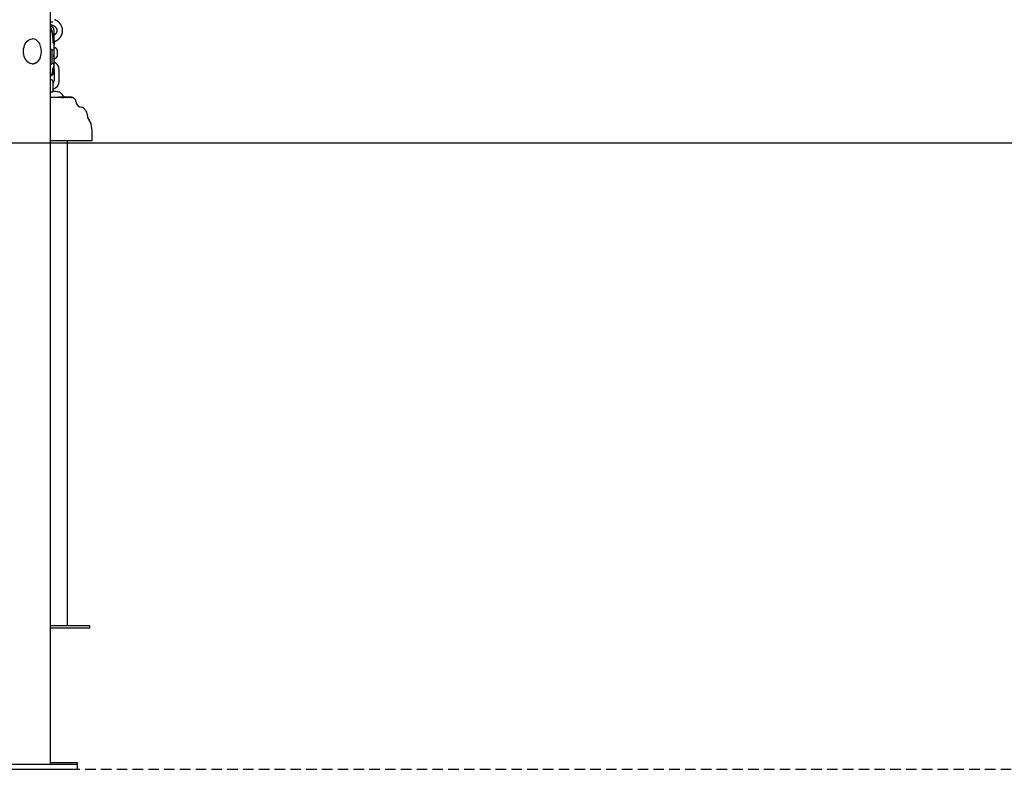
# Model space of a CAD drawing. Extents: x -3714 to 8150, y -1971 to 2344.
# Drawn here: x 5049 to 6237, y -1968 to -1064 of the extents above; entities that cross this region are included whole.
import ezdxf

# ---------------------------------------------------------------- set-up
doc = ezdxf.new("R2010")
doc.units = 0
doc.linetypes.add('DASHED', pattern=[19.05, 12.7, -6.35])

msp = doc.modelspace()

# ---------------------------------------------------------------- linework, layer by layer
at = {"color": 7, "linetype": 'Continuous'}
for p, q in [((5086.6, -1961.8), (5086.6, -871.9)), ((5088.2, -1066.6), (5086.6, -1066.6)), ((5089.1, -1066.6), (5088.2, -1066.6)), ((5086.6, -1072.8), (5086.7, -1073)), ((5090.6, -1075.6), (5090.6, -1090.9)), ((5064.8, -1086.8), (5064.4, -1086.8)), ((5089.7, -1091.5), (5090.2, -1091.9)), ((5090.6, -1090), (5090.7, -1090)), ((5090.7, -1090.7), (5090.6, -1090.7)), ((5090.6, -1090.9), (5090.6, -1091)), ((5090.6, -1091), (5090.6, -1092.2)), ((5090.6, -1092.4), (5090.6, -1094.2)), ((5090.6, -1092.4), (5090.6, -1092.4)), ((5090.6, -1092.6), (5090.7, -1092.6)), ((5090.7, -1089.8), (5090.7, -1090)), ((5090.7, -1090), (5090.7, -1090.1)), ((5090.7, -1090.1), (5090.7, -1090.7)), ((5090.7, -1090.7), (5090.7, -1091.2)), ((5090.7, -1091.2), (5090.7, -1092.6)), ((5090.7, -1092.6), (5090.7, -1093.7)), ((5086.6, -1099.4), (5086.6, -1099.4)), ((5087.1, -1099.4), (5086.6, -1099.4)), ((5088.6, -1116), (5088.6, -1100.7)), ((5090.7, -1100.2), (5090.5, -1100.2)), ((5090.7, -1100.8), (5090.5, -1100.8)), ((5090.7, -1093.7), (5090.6, -1093.7)), ((5090.6, -1094.2), (5090.6, -1095.2)), ((5090.6, -1095.2), (5090.6, -1095.5)), ((5090.6, -1095.5), (5090.6, -1095.7)), ((5090.7, -1095.5), (5090.6, -1095.5)), ((5090.6, -1095.7), (5090.6, -1098.2)), ((5090.7, -1096), (5090.6, -1096)), ((5090.7, -1096.2), (5090.6, -1096.2)), ((5090.7, -1096.7), (5090.6, -1096.7)), ((5090.7, -1097.3), (5090.6, -1097.3)), ((5090.7, -1097.8), (5090.6, -1097.8)), ((5090.6, -1098.2), (5090.6, -1098.5)), ((5090.6, -1098.5), (5090.6, -1098.8)), ((5090.7, -1098.5), (5090.6, -1098.5)), ((5090.6, -1098.8), (5090.6, -1100)), ((5090.7, -1098.9), (5090.6, -1098.9)), ((5090.7, -1099.8), (5090.6, -1099.8)), ((5090.7, -1100), (5090.6, -1100)), ((5090.6, -1100.8), (5090.6, -1101.5)), ((5090.6, -1101.5), (5090.6, -1102)), ((5090.6, -1102), (5090.6, -1102.4)), ((5090.7, -1102), (5090.6, -1102)), ((5090.6, -1102.4), (5090.6, -1103.9)), ((5090.6, -1102.6), (5090.7, -1102.6)), ((5090.6, -1103.9), (5090.6, -1104.3)), ((5090.6, -1104.3), (5090.6, -1104.6)), ((5090.7, -1104.3), (5090.6, -1104.3)), ((5090.6, -1104.6), (5090.6, -1105.7)), ((5090.7, -1104.7), (5090.6, -1104.7)), ((5090.7, -1105), (5090.6, -1105)), ((5090.7, -1105), (5090.6, -1105)), ((5090.7, -1094.3), (5090.7, -1093.7)), ((5090.7, -1096.2), (5090.7, -1096)), ((5090.7, -1096.1), (5090.7, -1096.1)), ((5090.7, -1096.7), (5090.7, -1096.2)), ((5090.7, -1097.3), (5090.7, -1096.7)), ((5090.7, -1097.2), (5090.7, -1097.2)), ((5090.7, -1097.8), (5090.7, -1097.3)), ((5090.7, -1099.8), (5090.7, -1098.8)), ((5090.7, -1100), (5090.7, -1099.8)), ((5090.7, -1100.2), (5090.7, -1100)), ((5090.7, -1100.8), (5090.7, -1100.2)), ((5091, -1096.9), (5090.8, -1096.9)), ((5094.9, -1107.4), (5094.9, -1100.4)), ((5064.4, -1116.8), (5064.8, -1116.8)), ((5090.7, -1106.8), (5090.5, -1106.8)), ((5090.7, -1108.5), (5090.5, -1108.5)), ((5090.7, -1105.3), (5090.6, -1105.3)), ((5090.6, -1106.3), (5090.6, -1106.1)), ((5090.6, -1108.5), (5090.6, -1109.8)), ((5090.7, -1108.5), (5090.6, -1108.5)), ((5090.7, -1108.9), (5090.6, -1108.9)), ((5090.7, -1109.8), (5090.6, -1109.8)), ((5090.6, -1110.4), (5090.6, -1110.7)), ((5090.7, -1110.4), (5090.6, -1110.4)), ((5090.7, -1111.1), (5090.6, -1111.1)), ((5090.6, -1111.4), (5090.6, -1112.9)), ((5090.7, -1111.6), (5090.6, -1111.6)), ((5090.7, -1111.7), (5090.6, -1111.7)), ((5090.6, -1112.9), (5090.6, -1113.4)), ((5090.7, -1113.4), (5090.6, -1113.4)), ((5090.7, -1113.5), (5090.6, -1113.5)), ((5090.6, -1113.7), (5090.6, -1114.7)), ((5090.6, -1114.7), (5090.6, -1114.7)), ((5090.7, -1114.7), (5090.6, -1114.7)), ((5090.7, -1108.5), (5090.7, -1107.4)), ((5090.7, -1108.5), (5090.7, -1108.5)), ((5090.7, -1109.8), (5090.7, -1108.9)), ((5090.7, -1109.8), (5090.7, -1109.8)), ((5090.7, -1110.4), (5090.7, -1109.8)), ((5090.7, -1111.2), (5090.7, -1111.6)), ((5090.7, -1114.1), (5090.7, -1113.5)), ((5090.7, -1117.6), (5090.7, -1116.3)), ((5090.8, -1110.9), (5091, -1110.9)), ((5086.6, -1117.4), (5087.1, -1117.4)), ((5089.2, -1122.8), (5089.8, -1122.2)), ((5090.7, -1117.6), (5090.5, -1117.6)), ((5090.6, -1117.6), (5090.6, -1120.1)), ((5090.6, -1120.4), (5090.6, -1121.3)), ((5090.6, -1121.3), (5090.6, -1126.8)), ((5090.8, -1124), (5090.8, -1137.5)), ((5096.8, -1137.5), (5096.8, -1124)), ((5089.6, -1146), (5089.6, -1138.8)), ((5089.6, -1150.4), (5089.6, -1146)), ((5089.6, -1150.8), (5089.6, -1150.9)), ((5096.6, -1150.9), (5096.1, -1150.8)), ((5099.8, -1157.3), (5086.6, -1157.3)), ((5096, -1156.9), (5096, -1157.2)), ((5096.1, -1156.8), (5097.8, -1156.8)), ((5097.8, -1156.8), (5098, -1156.8)), ((5097.9, -1156.9), (5097.9, -1157.3)), ((5098, -1156.8), (5098.6, -1156.8)), ((5098.5, -1156.9), (5098.5, -1157.3)), ((5098.6, -1156.8), (5100.3, -1156.8)), ((5100.3, -1156.8), (5102.6, -1156.8)), ((5100.4, -1157.3), (5102.7, -1157.3)), ((5102.6, -1156.8), (5103, -1156.8)), ((5103, -1156.8), (5105, -1156.8)), ((5103.1, -1157.3), (5103.1, -1156.9)), ((5106, -1157.3), (5103.1, -1157.3)), ((5105, -1156.8), (5106.8, -1156.8)), ((5106.8, -1156.8), (5108.6, -1156.8)), ((5106.9, -1157.3), (5106.9, -1156.9)), ((5109.2, -1157.3), (5106.9, -1157.3)), ((5108.6, -1156.8), (5109.7, -1156.8)), ((5108.6, -1156.9), (5108.6, -1157.3)), ((5109.7, -1156.8), (5111.6, -1156.8)), ((5109.8, -1157.3), (5109.8, -1156.9)), ((5111.2, -1157.3), (5109.8, -1157.3)), ((5111.6, -1156.8), (5111.7, -1156.8)), ((5111.7, -1156.8), (5111.7, -1156.8)), ((5111.7, -1157.3), (5111.8, -1157.3)), ((5111.8, -1157.3), (5111.8, -1156.9)), ((5136.6, -1209.8), (5136.6, -1199.8)), ((5136.6, -1209.8), (5086.6, -1209.8)), ((5106.6, -1209.8), (5106.6, -1794.8)), ((5134.1, -1794.8), (5086.6, -1794.8)), ((5134.1, -1797.8), (5086.6, -1797.8)), ((5134.1, -1797.8), (5134.1, -1794.8)), ((5086.6, -1959.8), (5118.5, -1959.8)), ((5118.5, -1959.8), (5118.5, -1961.8)), ((5012.5, -1961.8), (5118.5, -1961.8)), ((5012.5, -1967.8), (5118.5, -1967.8)), ((5118.5, -1961.8), (5118.5, -1967.8))]:
    msp.add_line(p, q, dxfattribs=at)
msp.add_line((-3714.2, -1212.1), (6889.6, -1212.1))
at = {"linetype": 'DASHED'}
msp.add_line((5014, -1968.1), (6889.6, -1968.1), dxfattribs=at)
at = {"color": 7, "linetype": 'Continuous'}
for points in [[(5090.7, -1089.8), (5090.8, -1089.8), (5090.9, -1089.7), (5091, -1089.7), (5091.1, -1089.7), (5091.2, -1089.7), (5091.3, -1089.6), (5091.4, -1089.6), (5091.5, -1089.6), (5091.7, -1089.5), (5091.8, -1089.5), (5092, -1089.4), (5092.2, -1089.3), (5092.3, -1089.3), (5092.5, -1089.2), (5092.7, -1089.1), (5092.9, -1089), (5093.1, -1088.9), (5093.3, -1088.8), (5093.5, -1088.7), (5093.8, -1088.6), (5094, -1088.5), (5094.2, -1088.3), (5094.4, -1088.2), (5094.7, -1088.1), (5094.9, -1087.9), (5095.1, -1087.8), (5095.3, -1087.6), (5095.5, -1087.5), (5095.7, -1087.3), (5096, -1087.2), (5096.2, -1087), (5096.4, -1086.8), (5096.6, -1086.6), (5096.8, -1086.5), (5096.9, -1086.3), (5097.1, -1086.1), (5097.3, -1085.9), (5097.5, -1085.7), (5097.7, -1085.5), (5097.8, -1085.3), (5098, -1085.2), (5098.2, -1085), (5098.3, -1084.7), (5098.5, -1084.5), (5098.6, -1084.3), (5098.8, -1084.1), (5098.9, -1083.9), (5099.1, -1083.7), (5099.2, -1083.5), (5099.3, -1083.2), (5099.5, -1083), (5099.6, -1082.8), (5099.7, -1082.6), (5099.8, -1082.3), (5099.9, -1082.1), (5100, -1081.9), (5100.1, -1081.6), (5100.2, -1081.4), (5100.3, -1081.2), (5100.4, -1080.9), (5100.5, -1080.7), (5100.5, -1080.4), (5100.6, -1080.2), (5100.7, -1079.9), (5100.7, -1079.7), (5100.8, -1079.4), (5100.8, -1079.2), (5100.9, -1078.9), (5100.9, -1078.7), (5101, -1078.4), (5101, -1078.2), (5101, -1077.9), (5101, -1077.7), (5101, -1077.4), (5101.1, -1077.2), (5101.1, -1076.9), (5101.1, -1076.7), (5101.1, -1076.4), (5101.1, -1076.2), (5101, -1075.9), (5101, -1075.7), (5101, -1075.4), (5101, -1075.2), (5100.9, -1074.9), (5100.9, -1074.6), (5100.9, -1074.4), (5100.8, -1074.1), (5100.8, -1073.9), (5100.7, -1073.7), (5100.6, -1073.4), (5100.6, -1073.2), (5100.5, -1072.9), (5100.4, -1072.7), (5100.3, -1072.4), (5100.3, -1072.2), (5100.2, -1071.9), (5100.1, -1071.7), (5100, -1071.5), (5099.9, -1071.2), (5099.8, -1071), (5099.6, -1070.8), (5099.5, -1070.6), (5099.4, -1070.3), (5099.3, -1070.1), (5099.1, -1069.9), (5099, -1069.7), (5098.9, -1069.4), (5098.7, -1069.2), (5098.6, -1069), (5098.4, -1068.8), (5098.3, -1068.6), (5098.1, -1068.4), (5097.9, -1068.2), (5097.8, -1068), (5097.6, -1067.8), (5097.4, -1067.6), (5097.3, -1067.4), (5097.1, -1067.2), (5096.9, -1067), (5096.7, -1066.9), (5096.5, -1066.7), (5096.3, -1066.5), (5096.1, -1066.3), (5095.9, -1066.2), (5095.7, -1066), (5095.5, -1065.8), (5095.3, -1065.7), (5095.1, -1065.5), (5094.8, -1065.4), (5094.6, -1065.2), (5094.4, -1065.1), (5094.2, -1065), (5094, -1064.8), (5093.8, -1064.7), (5093.5, -1064.6), (5093.3, -1064.5), (5093.1, -1064.4), (5093, -1064.3), (5092.8, -1064.2), (5092.6, -1064.1), (5092.4, -1064), (5092.3, -1064), (5092.1, -1063.9), (5092, -1063.8), (5091.9, -1063.8), (5091.7, -1063.8), (5091.6, -1063.7), (5091.5, -1063.7), (5091.4, -1063.6), (5091.3, -1063.6), (5091.2, -1063.6), (5091.1, -1063.6)], [(5086.6, -1069.8), (5086.7, -1069.8), (5086.9, -1069.8), (5087, -1069.9), (5087.2, -1069.9), (5087.4, -1069.9), (5087.5, -1069.9), (5087.7, -1069.9), (5087.9, -1069.9), (5088, -1070), (5088.2, -1070), (5088.4, -1070), (5088.5, -1070.1), (5088.7, -1070.1), (5088.9, -1070.2), (5089, -1070.2), (5089.2, -1070.3), (5089.4, -1070.4), (5089.6, -1070.4), (5089.7, -1070.5), (5089.9, -1070.6), (5090.1, -1070.7), (5090.2, -1070.8), (5090.4, -1070.8), (5090.5, -1070.9), (5090.7, -1071), (5090.9, -1071.1), (5091, -1071.2), (5091.2, -1071.3), (5091.3, -1071.5), (5091.5, -1071.6), (5091.6, -1071.7), (5091.7, -1071.8), (5091.9, -1071.9), (5092, -1072), (5092.1, -1072.2), (5092.2, -1072.3), (5092.4, -1072.4), (5092.5, -1072.6), (5092.6, -1072.7), (5092.7, -1072.8), (5092.8, -1073), (5092.9, -1073.1), (5093, -1073.3), (5093.1, -1073.4), (5093.2, -1073.6), (5093.3, -1073.7), (5093.4, -1073.9), (5093.4, -1074), (5093.5, -1074.2), (5093.6, -1074.3), (5093.6, -1074.5), (5093.7, -1074.7), (5093.8, -1074.8), (5093.8, -1075), (5093.9, -1075.2), (5093.9, -1075.3), (5093.9, -1075.5), (5094, -1075.7), (5094, -1075.8), (5094, -1076), (5094, -1076.2), (5094.1, -1076.3), (5094.1, -1076.5), (5094.1, -1076.7), (5094.1, -1076.8), (5094.1, -1077), (5094.1, -1077.2), (5094, -1077.3), (5094, -1077.5), (5094, -1077.7), (5094, -1077.8), (5093.9, -1078), (5093.9, -1078.2), (5093.8, -1078.3), (5093.8, -1078.5), (5093.7, -1078.7), (5093.7, -1078.8), (5093.6, -1079), (5093.6, -1079.2), (5093.5, -1079.3), (5093.4, -1079.5), (5093.3, -1079.6), (5093.2, -1079.8), (5093.2, -1079.9), (5093.1, -1080.1), (5093, -1080.2), (5092.9, -1080.4), (5092.8, -1080.5), (5092.6, -1080.6), (5092.5, -1080.8), (5092.4, -1080.9), (5092.3, -1081), (5092.2, -1081.2), (5092, -1081.3), (5091.9, -1081.4), (5091.8, -1081.5), (5091.6, -1081.6), (5091.5, -1081.7), (5091.3, -1081.8), (5091.2, -1081.9), (5091, -1082), (5090.9, -1082.1), (5090.7, -1082.2), (5090.6, -1082.3)], [(5089.8, -1091.5), (5089.8, -1091.5), (5089.8, -1091.5), (5089.8, -1091.5), (5089.8, -1091.4), (5089.8, -1091.4), (5089.8, -1091.4), (5089.8, -1091.3), (5089.8, -1091.3), (5089.8, -1091.2), (5089.8, -1091.1), (5089.8, -1091.1), (5089.7, -1091), (5089.7, -1090.9), (5089.7, -1090.8), (5089.7, -1090.7), (5089.7, -1090.6), (5089.7, -1090.4), (5089.7, -1090.3), (5089.7, -1090.1), (5089.7, -1089.9), (5089.7, -1089.7), (5089.7, -1089.5), (5089.7, -1089.3), (5089.7, -1089), (5089.6, -1088.7), (5089.6, -1088.5), (5089.6, -1088.2), (5089.6, -1087.8), (5089.6, -1087.5), (5089.5, -1087.2), (5089.5, -1086.8), (5089.5, -1086.5), (5089.5, -1086.1), (5089.4, -1085.7), (5089.4, -1085.4), (5089.3, -1085), (5089.3, -1084.6), (5089.3, -1084.2), (5089.2, -1083.9), (5089.2, -1083.5), (5089.1, -1083.1), (5089.1, -1082.7), (5089, -1082.4), (5089, -1082), (5088.9, -1081.6), (5088.9, -1081.3), (5088.8, -1081), (5088.8, -1080.6), (5088.7, -1080.3), (5088.7, -1080), (5088.6, -1079.6), (5088.5, -1079.3), (5088.5, -1079), (5088.4, -1078.7), (5088.4, -1078.4), (5088.3, -1078.1), (5088.2, -1077.8), (5088.2, -1077.6), (5088.1, -1077.3), (5088, -1077), (5088, -1076.8), (5087.9, -1076.5), (5087.9, -1076.3), (5087.8, -1076.1), (5087.7, -1075.9), (5087.7, -1075.7), (5087.6, -1075.5), (5087.6, -1075.3), (5087.5, -1075.1), (5087.5, -1075), (5087.4, -1074.8), (5087.4, -1074.7), (5087.3, -1074.5), (5087.3, -1074.4), (5087.2, -1074.2), (5087.2, -1074.1), (5087.1, -1074), (5087.1, -1073.9), (5087, -1073.7), (5087, -1073.6), (5086.9, -1073.5), (5086.9, -1073.4), (5086.8, -1073.3), (5086.8, -1073.2), (5086.7, -1073.1), (5086.7, -1073.1), (5086.6, -1073), (5086.6, -1072.9)], [(5086.8, -1073.3), (5086.9, -1073.4), (5087, -1073.6), (5087, -1073.7), (5087.1, -1073.8), (5087.2, -1074), (5087.2, -1074.1), (5087.3, -1074.3), (5087.4, -1074.5), (5087.4, -1074.6), (5087.5, -1074.8), (5087.6, -1075), (5087.6, -1075.2), (5087.7, -1075.4), (5087.8, -1075.6), (5087.8, -1075.9), (5087.9, -1076.1), (5087.9, -1076.3), (5088, -1076.6), (5088.1, -1076.8), (5088.1, -1077.1), (5088.2, -1077.3), (5088.2, -1077.6), (5088.3, -1077.9), (5088.4, -1078.2), (5088.4, -1078.4), (5088.5, -1078.7), (5088.5, -1079), (5088.6, -1079.3), (5088.7, -1079.7), (5088.7, -1080), (5088.8, -1080.3), (5088.8, -1080.6), (5088.9, -1081), (5088.9, -1081.3), (5089, -1081.6), (5089, -1082), (5089.1, -1082.3), (5089.1, -1082.7), (5089.2, -1083.1), (5089.2, -1083.4), (5089.3, -1083.8), (5089.3, -1084.2), (5089.3, -1084.6), (5089.4, -1085), (5089.4, -1085.3), (5089.5, -1085.7), (5089.5, -1086.1), (5089.5, -1086.4), (5089.5, -1086.8), (5089.6, -1087.1), (5089.6, -1087.5), (5089.6, -1087.8), (5089.6, -1088.1), (5089.7, -1088.4), (5089.7, -1088.7), (5089.7, -1089), (5089.7, -1089.3), (5089.7, -1089.5), (5089.7, -1089.8), (5089.7, -1090), (5089.7, -1090.2), (5089.8, -1090.3), (5089.8, -1090.5), (5089.8, -1090.7), (5089.8, -1090.8), (5089.8, -1090.9), (5089.8, -1091), (5089.8, -1091.1), (5089.8, -1091.2), (5089.8, -1091.3), (5089.8, -1091.4), (5089.8, -1091.5)], [(5064.4, -1116.8), (5063.6, -1116.7), (5062, -1116.4), (5060.4, -1115.7), (5059, -1114.7), (5057.7, -1113.3), (5056.5, -1111.7), (5055.5, -1109.9), (5054.7, -1107.9), (5054.2, -1105.7), (5053.9, -1103.5), (5053.8, -1101.2), (5054, -1098.9), (5054.5, -1096.7), (5055.1, -1094.6), (5056, -1092.7), (5057.1, -1090.9), (5058.4, -1089.5), (5059.8, -1088.3), (5061.3, -1087.5), (5062.8, -1086.9), (5064.4, -1086.8)], [(5089.8, -1091.5), (5089.8, -1091.5), (5089.8, -1091.5), (5089.8, -1091.5), (5089.8, -1091.4), (5089.8, -1091.4), (5089.8, -1091.4), (5089.8, -1091.4), (5089.8, -1091.4), (5089.8, -1091.4), (5089.8, -1091.4), (5089.8, -1091.4), (5089.8, -1091.4), (5089.8, -1091.4), (5089.8, -1091.4), (5089.8, -1091.4), (5089.8, -1091.4), (5089.8, -1091.4), (5089.8, -1091.4), (5089.8, -1091.4), (5089.8, -1091.4), (5089.8, -1091.4), (5089.8, -1091.4), (5089.8, -1091.5), (5089.8, -1091.5)], [(5090.6, -1092.4), (5090.6, -1092.4), (5090.5, -1092.4), (5090.5, -1092.3), (5090.5, -1092.3), (5090.5, -1092.2), (5090.4, -1092.2), (5090.4, -1092.1), (5090.4, -1092.1), (5090.3, -1092), (5090.2, -1092), (5090.2, -1091.9), (5090.1, -1091.8), (5090, -1091.8), (5089.9, -1091.7), (5089.9, -1091.6), (5089.8, -1091.5)], [(5089.8, -1091.5), (5089.8, -1091.5), (5089.8, -1091.5), (5089.8, -1091.5), (5089.8, -1091.5), (5089.8, -1091.5), (5089.8, -1091.5), (5089.8, -1091.5), (5089.8, -1091.5), (5089.8, -1091.5), (5089.8, -1091.5), (5089.8, -1091.5), (5089.8, -1091.5), (5089.8, -1091.5), (5089.8, -1091.5), (5089.8, -1091.5), (5089.8, -1091.5), (5089.8, -1091.5), (5089.8, -1091.5), (5089.8, -1091.5), (5089.8, -1091.5), (5089.8, -1091.5), (5089.8, -1091.5), (5089.8, -1091.5), (5089.8, -1091.5), (5089.8, -1091.5), (5089.8, -1091.5), (5089.8, -1091.5), (5089.8, -1091.5), (5089.8, -1091.5), (5089.8, -1091.5), (5089.8, -1091.5), (5089.8, -1091.5)], [(5087.1, -1099.3), (5087.1, -1099.3), (5087.2, -1099.3), (5087.3, -1099.3), (5087.3, -1099.3), (5087.4, -1099.4), (5087.5, -1099.4), (5087.5, -1099.4), (5087.6, -1099.4), (5087.7, -1099.4), (5087.7, -1099.4), (5087.8, -1099.4), (5087.9, -1099.5), (5087.9, -1099.5), (5088, -1099.5), (5088.1, -1099.5), (5088.1, -1099.6), (5088.2, -1099.6), (5088.2, -1099.6), (5088.3, -1099.7), (5088.3, -1099.7), (5088.4, -1099.7), (5088.4, -1099.8), (5088.5, -1099.8), (5088.5, -1099.8), (5088.6, -1099.9), (5088.6, -1099.9), (5088.6, -1100), (5088.7, -1100), (5088.7, -1100), (5088.7, -1100.1), (5088.8, -1100.1), (5088.8, -1100.1), (5088.8, -1100.1), (5088.8, -1100.2), (5088.8, -1100.2), (5088.9, -1100.2), (5088.9, -1100.2), (5088.9, -1100.2), (5088.9, -1100.3), (5088.9, -1100.3), (5088.9, -1100.3), (5088.9, -1100.3), (5088.9, -1100.3), (5088.9, -1100.3), (5089, -1100.3), (5089, -1100.3), (5089, -1100.3), (5089, -1100.4)], [(5088.6, -1100.7), (5088.6, -1100.6), (5088.6, -1100.6), (5088.6, -1100.5), (5088.6, -1100.5), (5088.5, -1100.4), (5088.5, -1100.4), (5088.5, -1100.3), (5088.5, -1100.3), (5088.5, -1100.2), (5088.5, -1100.1), (5088.4, -1100.1), (5088.4, -1100), (5088.4, -1100), (5088.3, -1100), (5088.3, -1099.9), (5088.3, -1099.9), (5088.2, -1099.8), (5088.2, -1099.8), (5088.1, -1099.7), (5088.1, -1099.7), (5088, -1099.7), (5088, -1099.6), (5087.9, -1099.6), (5087.9, -1099.6), (5087.8, -1099.5), (5087.8, -1099.5), (5087.7, -1099.5), (5087.7, -1099.5), (5087.6, -1099.4), (5087.6, -1099.4), (5087.5, -1099.4), (5087.5, -1099.4), (5087.4, -1099.4), (5087.4, -1099.4), (5087.3, -1099.4), (5087.3, -1099.4), (5087.2, -1099.4), (5087.2, -1099.4), (5087.1, -1099.4), (5087.1, -1099.4)], [(5090.7, -1095.5), (5090.7, -1094.3)], [(5090.7, -1096), (5090.7, -1095.5)], [(5090.7, -1098.5), (5090.7, -1097.8)], [(5090.7, -1098.9), (5090.7, -1098.9), (5090.7, -1098.9), (5090.7, -1098.9), (5090.7, -1098.9), (5090.7, -1099), (5090.7, -1099), (5090.7, -1099), (5090.7, -1098.9), (5090.7, -1098.9), (5090.7, -1098.9), (5090.7, -1098.8), (5090.7, -1098.8), (5090.7, -1098.7), (5090.7, -1098.6), (5090.7, -1098.6), (5090.7, -1098.5)], [(5090.7, -1102), (5090.7, -1100.7)], [(5090.7, -1102.6), (5090.7, -1102)], [(5090.7, -1104.3), (5090.7, -1102.6)], [(5090.7, -1104.7), (5090.7, -1104.7), (5090.7, -1104.8), (5090.7, -1104.8), (5090.7, -1104.8), (5090.7, -1104.8), (5090.7, -1104.8), (5090.7, -1104.8), (5090.7, -1104.8), (5090.7, -1104.7), (5090.7, -1104.7), (5090.7, -1104.6), (5090.7, -1104.6), (5090.7, -1104.5), (5090.7, -1104.4), (5090.7, -1104.3), (5090.7, -1104.3)], [(5087.1, -1117.4), (5087.1, -1117.4), (5087.2, -1117.4), (5087.3, -1117.3), (5087.3, -1117.3), (5087.4, -1117.3), (5087.5, -1117.3), (5087.5, -1117.3), (5087.6, -1117.3), (5087.6, -1117.3), (5087.7, -1117.3), (5087.8, -1117.2), (5087.8, -1117.2), (5087.9, -1117.2), (5087.9, -1117.1), (5088, -1117.1), (5088, -1117.1), (5088.1, -1117), (5088.1, -1117), (5088.2, -1117), (5088.2, -1116.9), (5088.2, -1116.9), (5088.3, -1116.8), (5088.3, -1116.8), (5088.3, -1116.7), (5088.4, -1116.7), (5088.4, -1116.6), (5088.4, -1116.6), (5088.5, -1116.6), (5088.5, -1116.5), (5088.5, -1116.5), (5088.5, -1116.4), (5088.5, -1116.4), (5088.5, -1116.3), (5088.6, -1116.3), (5088.6, -1116.2), (5088.6, -1116.2), (5088.6, -1116.1), (5088.6, -1116.1), (5088.6, -1116.1), (5088.6, -1116)], [(5089, -1115.7), (5089, -1115.7), (5089, -1115.7), (5089, -1115.7), (5088.9, -1115.7), (5088.9, -1115.7), (5088.9, -1115.8), (5088.9, -1115.8), (5088.9, -1115.8), (5088.9, -1115.8), (5088.9, -1115.8), (5088.9, -1115.9), (5088.9, -1115.9), (5088.8, -1115.9), (5088.8, -1115.9), (5088.8, -1116), (5088.8, -1116), (5088.8, -1116), (5088.8, -1116.1), (5088.7, -1116.1), (5088.7, -1116.1), (5088.7, -1116.2), (5088.7, -1116.2), (5088.6, -1116.3), (5088.6, -1116.3), (5088.6, -1116.3), (5088.6, -1116.4), (5088.5, -1116.4), (5088.5, -1116.4), (5088.5, -1116.5), (5088.4, -1116.5), (5088.4, -1116.5), (5088.4, -1116.6)], [(5090.6, -1105.7), (5090.6, -1105.7), (5090.6, -1105.8), (5090.6, -1105.8), (5090.6, -1105.9), (5090.6, -1105.9), (5090.6, -1106), (5090.6, -1106), (5090.6, -1106), (5090.6, -1106.1), (5090.5, -1106.1), (5090.5, -1106.2), (5090.5, -1106.2), (5090.5, -1106.3), (5090.5, -1106.3), (5090.5, -1106.4), (5090.5, -1106.4), (5090.5, -1106.5), (5090.5, -1106.5), (5090.5, -1106.6), (5090.5, -1106.6), (5090.5, -1106.7), (5090.5, -1106.7), (5090.5, -1106.7), (5090.5, -1106.8)], [(5090.5, -1106.8), (5090.5, -1106.8), (5090.5, -1106.8), (5090.5, -1106.9), (5090.5, -1106.9), (5090.5, -1106.9), (5090.5, -1106.9), (5090.5, -1106.9), (5090.5, -1107), (5090.5, -1107), (5090.5, -1107), (5090.5, -1107), (5090.5, -1107), (5090.5, -1107.1), (5090.5, -1107.1), (5090.5, -1107.1), (5090.5, -1107.2), (5090.5, -1107.2), (5090.5, -1107.2), (5090.5, -1107.2), (5090.5, -1107.3), (5090.5, -1107.3), (5090.5, -1107.3), (5090.5, -1107.4), (5090.5, -1107.4)], [(5090.6, -1114.7), (5090.6, -1114.8), (5090.6, -1114.8), (5090.6, -1114.8), (5090.6, -1114.8), (5090.6, -1114.8), (5090.6, -1114.9), (5090.6, -1114.9), (5090.6, -1114.9), (5090.6, -1115), (5090.6, -1115), (5090.6, -1115), (5090.5, -1115.1), (5090.5, -1115.1), (5090.5, -1115.1), (5090.5, -1115.2), (5090.5, -1115.2), (5090.5, -1115.3), (5090.5, -1115.3), (5090.5, -1115.3), (5090.5, -1115.4), (5090.5, -1115.4), (5090.5, -1115.5), (5090.5, -1115.5), (5090.5, -1115.5), (5090.5, -1115.6), (5090.5, -1115.6), (5090.5, -1115.7), (5090.5, -1115.7), (5090.5, -1115.8), (5090.5, -1115.8), (5090.5, -1115.9), (5090.5, -1115.9), (5090.5, -1116), (5090.5, -1116), (5090.5, -1116.1), (5090.5, -1116.1), (5090.5, -1116.2), (5090.5, -1116.2), (5090.5, -1116.3), (5090.5, -1116.3)], [(5090.6, -1110.7), (5090.6, -1110.7), (5090.6, -1110.8), (5090.6, -1110.8), (5090.6, -1110.8), (5090.6, -1110.8), (5090.6, -1110.9), (5090.6, -1110.9), (5090.6, -1110.9), (5090.6, -1110.9), (5090.6, -1111), (5090.6, -1111), (5090.6, -1111), (5090.6, -1111), (5090.6, -1111), (5090.6, -1111), (5090.6, -1111.1)], [(5090.7, -1106.8), (5090.7, -1105.3)], [(5090.7, -1107.4), (5090.7, -1106.8)], [(5090.7, -1108.9), (5090.7, -1108.9), (5090.7, -1108.9), (5090.7, -1108.8), (5090.7, -1108.8), (5090.7, -1108.8), (5090.7, -1108.8), (5090.7, -1108.8), (5090.7, -1108.7), (5090.7, -1108.7), (5090.7, -1108.7), (5090.7, -1108.7), (5090.7, -1108.7), (5090.7, -1108.7), (5090.7, -1108.7), (5090.7, -1108.7), (5090.7, -1108.7)], [(5090.7, -1111.1), (5090.7, -1110.4)], [(5090.7, -1113.4), (5090.7, -1111.7)], [(5090.7, -1114.4), (5090.7, -1114.1)], [(5090.7, -1114.7), (5090.7, -1114.7), (5090.7, -1114.7), (5090.7, -1114.7), (5090.7, -1114.7), (5090.7, -1114.7), (5090.7, -1114.6), (5090.7, -1114.6), (5090.7, -1114.6), (5090.7, -1114.6), (5090.7, -1114.6), (5090.7, -1114.6), (5090.7, -1114.6), (5090.7, -1114.6), (5090.7, -1114.7), (5090.7, -1114.7), (5090.7, -1114.7)], [(5090.7, -1116.3), (5090.7, -1114.7)], [(5087.5, -1130.7), (5087.5, -1130.7), (5087.5, -1130.7), (5087.5, -1130.7), (5087.6, -1130.7), (5087.6, -1130.6), (5087.6, -1130.6), (5087.7, -1130.6), (5087.7, -1130.6), (5087.7, -1130.6), (5087.8, -1130.6), (5087.8, -1130.5), (5087.8, -1130.5), (5087.9, -1130.4), (5087.9, -1130.4), (5088, -1130.3), (5088, -1130.2), (5088, -1130.2), (5088.1, -1130.1), (5088.1, -1130), (5088.2, -1129.9), (5088.2, -1129.8), (5088.3, -1129.7), (5088.3, -1129.6), (5088.4, -1129.5), (5088.4, -1129.3), (5088.5, -1129.2), (5088.5, -1129), (5088.5, -1128.9), (5088.6, -1128.7), (5088.6, -1128.6), (5088.7, -1128.4), (5088.7, -1128.2), (5088.7, -1128), (5088.8, -1127.8), (5088.8, -1127.7), (5088.8, -1127.5), (5088.9, -1127.3), (5088.9, -1127.1), (5088.9, -1126.9), (5089, -1126.7), (5089, -1126.5), (5089, -1126.3), (5089, -1126.1), (5089, -1125.9), (5089.1, -1125.8), (5089.1, -1125.6), (5089.1, -1125.4), (5089.1, -1125.2), (5089.1, -1125.1), (5089.1, -1124.9), (5089.1, -1124.7), (5089.2, -1124.6), (5089.2, -1124.4), (5089.2, -1124.3), (5089.2, -1124.1), (5089.2, -1124), (5089.2, -1123.8), (5089.2, -1123.7), (5089.2, -1123.5), (5089.2, -1123.4), (5089.2, -1123.2), (5089.2, -1123.1), (5089.2, -1123), (5089.2, -1122.8)], [(5089.4, -1124.1), (5089.4, -1124.3), (5089.4, -1124.5), (5089.4, -1124.7), (5089.4, -1124.8), (5089.4, -1125), (5089.4, -1125.2), (5089.4, -1125.4), (5089.3, -1125.6), (5089.3, -1125.8), (5089.3, -1126), (5089.3, -1126.2), (5089.3, -1126.4), (5089.2, -1126.6), (5089.2, -1126.8), (5089.2, -1126.9), (5089.2, -1127.1), (5089.1, -1127.3), (5089.1, -1127.5), (5089.1, -1127.6), (5089, -1127.8), (5089, -1128), (5089, -1128.1), (5088.9, -1128.3), (5088.9, -1128.4), (5088.9, -1128.6), (5088.8, -1128.7), (5088.8, -1128.9), (5088.8, -1129), (5088.7, -1129.1), (5088.7, -1129.3), (5088.6, -1129.4), (5088.6, -1129.5), (5088.6, -1129.6), (5088.5, -1129.7), (5088.5, -1129.8), (5088.4, -1129.9), (5088.4, -1130), (5088.3, -1130), (5088.3, -1130.1), (5088.3, -1130.2), (5088.2, -1130.2), (5088.2, -1130.3), (5088.1, -1130.3), (5088.1, -1130.4), (5088.1, -1130.4), (5088, -1130.5), (5088, -1130.5), (5088, -1130.5), (5087.9, -1130.5), (5087.9, -1130.5), (5087.9, -1130.6), (5087.9, -1130.6), (5087.8, -1130.6), (5087.8, -1130.6), (5087.8, -1130.6), (5087.8, -1130.6)], [(5089.3, -1122.8), (5089.3, -1122.9), (5089.3, -1123), (5089.3, -1123.1), (5089.3, -1123.2), (5089.3, -1123.3), (5089.3, -1123.4), (5089.3, -1123.5), (5089.3, -1123.6), (5089.3, -1123.7), (5089.2, -1123.8), (5089.2, -1124), (5089.2, -1124.1), (5089.2, -1124.3), (5089.2, -1124.5), (5089.2, -1124.7), (5089.2, -1124.8), (5089.2, -1125), (5089.2, -1125.2), (5089.1, -1125.4), (5089.1, -1125.7), (5089.1, -1125.9), (5089.1, -1126.1), (5089.1, -1126.3), (5089, -1126.5), (5089, -1126.7), (5089, -1126.9), (5088.9, -1127.1), (5088.9, -1127.3), (5088.9, -1127.5), (5088.8, -1127.7), (5088.8, -1127.9), (5088.8, -1128.1), (5088.7, -1128.3), (5088.7, -1128.4), (5088.7, -1128.6), (5088.6, -1128.7), (5088.6, -1128.9), (5088.5, -1129), (5088.5, -1129.1), (5088.5, -1129.3), (5088.4, -1129.4), (5088.4, -1129.5), (5088.4, -1129.6), (5088.3, -1129.7), (5088.3, -1129.7), (5088.3, -1129.8), (5088.2, -1129.9), (5088.2, -1129.9), (5088.2, -1130), (5088.2, -1130), (5088.1, -1130), (5088.1, -1130.1), (5088.1, -1130.1), (5088.1, -1130.1), (5088, -1130.1), (5088, -1130.2)], [(5089.2, -1122.8), (5089.2, -1122.8), (5089.2, -1122.8), (5089.2, -1122.8), (5089.2, -1122.8), (5089.2, -1122.8), (5089.2, -1122.8), (5089.3, -1122.8), (5089.3, -1122.8), (5089.3, -1122.8), (5089.3, -1122.8), (5089.3, -1122.8), (5089.3, -1122.8), (5089.3, -1122.8), (5089.3, -1122.8), (5089.3, -1122.8), (5089.3, -1122.8), (5089.3, -1122.8), (5089.3, -1122.8), (5089.3, -1122.8), (5089.3, -1122.8), (5089.3, -1122.8), (5089.3, -1122.8), (5089.3, -1122.8), (5089.3, -1122.8), (5089.3, -1122.8), (5089.3, -1122.8), (5089.3, -1122.8), (5089.3, -1122.8), (5089.3, -1122.8), (5089.3, -1122.8), (5089.3, -1122.8), (5089.3, -1122.8)], [(5089.8, -1122.2), (5089.9, -1122), (5090, -1121.9), (5090, -1121.7), (5090.1, -1121.6), (5090.2, -1121.4), (5090.3, -1121.3), (5090.3, -1121.2), (5090.4, -1121), (5090.4, -1120.9), (5090.5, -1120.8), (5090.5, -1120.7), (5090.5, -1120.5), (5090.5, -1120.4), (5090.6, -1120.3), (5090.6, -1120.2), (5090.6, -1120.1)], [(5090.6, -1122.6), (5090.6, -1122.7), (5090.8, -1124)], [(5089.6, -1150.9), (5089.3, -1150.9), (5089.1, -1150.9), (5088.8, -1150.8), (5088.6, -1150.8), (5088.4, -1150.8), (5088.1, -1150.8), (5087.9, -1150.8), (5087.7, -1150.8), (5087.6, -1150.8), (5087.4, -1150.8), (5087.2, -1150.8), (5087.1, -1150.8), (5086.9, -1150.8), (5086.8, -1150.8), (5086.7, -1150.8), (5086.6, -1150.8)], [(5096.6, -1150.8), (5096.6, -1150.8), (5096.6, -1150.8), (5096.6, -1150.8), (5096.6, -1150.8), (5096.6, -1150.8), (5096.6, -1150.8), (5096.6, -1150.8), (5096.6, -1150.8), (5096.6, -1150.8), (5096.6, -1150.8), (5096.6, -1150.8), (5096.6, -1150.8), (5096.6, -1150.8), (5096.6, -1150.9), (5096.6, -1150.9), (5096.6, -1150.9)], [(5099.8, -1157.3), (5099.9, -1157.3), (5099.9, -1157.3), (5099.9, -1157.3), (5100, -1157.3), (5100, -1157.3), (5100, -1157.3), (5100.1, -1157.3), (5100.1, -1157.3), (5100.2, -1157.3), (5100.2, -1157.3), (5100.2, -1157.3), (5100.3, -1157.3), (5100.3, -1157.3), (5100.3, -1157.3), (5100.4, -1157.3), (5100.4, -1157.3)], [(5102.7, -1157.3), (5102.7, -1157.3), (5102.7, -1157.3), (5102.8, -1157.3), (5102.8, -1157.3), (5102.8, -1157.3), (5102.9, -1157.3), (5102.9, -1157.3), (5102.9, -1157.3), (5102.9, -1157.3), (5103, -1157.3), (5103, -1157.3), (5103, -1157.3), (5103, -1157.3), (5103, -1157.3), (5103.1, -1157.3), (5103.1, -1157.3)], [(5106, -1157.3), (5106, -1157.3), (5106, -1157.3), (5106, -1157.3), (5106.1, -1157.3), (5106.1, -1157.3), (5106.1, -1157.3), (5106.1, -1157.3), (5106.2, -1157.3), (5106.2, -1157.3), (5106.2, -1157.3), (5106.3, -1157.3), (5106.3, -1157.3), (5106.3, -1157.3), (5106.4, -1157.3), (5106.4, -1157.3), (5106.4, -1157.3), (5106.5, -1157.3), (5106.5, -1157.3), (5106.5, -1157.3), (5106.6, -1157.3), (5106.6, -1157.3), (5106.6, -1157.3), (5106.7, -1157.3), (5106.7, -1157.3), (5106.7, -1157.3), (5106.7, -1157.3), (5106.8, -1157.3), (5106.8, -1157.3), (5106.8, -1157.3), (5106.8, -1157.3), (5106.8, -1157.3), (5106.9, -1157.3), (5106.9, -1157.3), (5106.9, -1157.3), (5106.9, -1157.3), (5106.9, -1157.3), (5106.9, -1157.3), (5106.9, -1157.3), (5106.9, -1157.3), (5106.9, -1157.3)], [(5108.6, -1156.9), (5108.6, -1156.9), (5108.6, -1156.9), (5108.6, -1156.9), (5108.6, -1156.9), (5108.6, -1156.9), (5108.6, -1156.9), (5108.6, -1156.9), (5108.6, -1156.8), (5108.6, -1156.8), (5108.6, -1156.8), (5108.6, -1156.8), (5108.6, -1156.8), (5108.6, -1156.8), (5108.6, -1156.8), (5108.6, -1156.8), (5108.6, -1156.8), (5108.6, -1156.8), (5108.6, -1156.8), (5108.6, -1156.8), (5108.6, -1156.8), (5108.6, -1156.8), (5108.6, -1156.8), (5108.6, -1156.8), (5108.6, -1156.8), (5108.6, -1156.8), (5108.6, -1156.8), (5108.6, -1156.8), (5108.6, -1156.8), (5108.6, -1156.8), (5108.6, -1156.8), (5108.6, -1156.8), (5108.6, -1156.8), (5108.6, -1156.8), (5108.6, -1156.8), (5108.6, -1156.8), (5108.6, -1156.8), (5108.6, -1156.8), (5108.6, -1156.8), (5108.6, -1156.8), (5108.6, -1156.8), (5108.6, -1156.8), (5108.6, -1156.8), (5108.6, -1156.8), (5108.6, -1156.8), (5108.6, -1156.8), (5108.6, -1156.8), (5108.6, -1156.8), (5108.6, -1156.8)], [(5109.2, -1157.3), (5109.3, -1157.3), (5109.3, -1157.3), (5109.3, -1157.3), (5109.3, -1157.3), (5109.4, -1157.3), (5109.4, -1157.3), (5109.4, -1157.3), (5109.4, -1157.3), (5109.4, -1157.3), (5109.5, -1157.3), (5109.5, -1157.3), (5109.5, -1157.3), (5109.5, -1157.3), (5109.6, -1157.3), (5109.6, -1157.3), (5109.6, -1157.3), (5109.6, -1157.3), (5109.7, -1157.3), (5109.7, -1157.3), (5109.7, -1157.3), (5109.7, -1157.3), (5109.7, -1157.3), (5109.8, -1157.3), (5109.8, -1157.3), (5109.8, -1157.3), (5109.8, -1157.3), (5109.8, -1157.3), (5109.8, -1157.3), (5109.8, -1157.3), (5109.8, -1157.3), (5109.8, -1157.3), (5109.8, -1157.3)], [(5111.2, -1157.3), (5111.2, -1157.3), (5111.3, -1157.3), (5111.3, -1157.3), (5111.4, -1157.3), (5111.4, -1157.3), (5111.5, -1157.3), (5111.5, -1157.3), (5111.5, -1157.3), (5111.6, -1157.3), (5111.6, -1157.3), (5111.6, -1157.3), (5111.6, -1157.3), (5111.6, -1157.3), (5111.7, -1157.3), (5111.7, -1157.3), (5111.7, -1157.3)]]:
    msp.add_lwpolyline(points, dxfattribs=at)
for centre, radius, start, end in [((5086.6, -1075.6), 4, 0, 90), ((5064.5, -1096), 9.19, 32.702, 87.7442), ((5059.3, -1100.4), 16.1, 18.7349, 35.5557), ((5089.8, -1091), 0.8, 285.6255, 0), ((5055.6, -1101.8), 20, 341.0133, 18.9867), ((5090.8, -1097.1), 0.2, 90, 120), ((5091, -1097.1), 0.2, 66.7685, 90), ((5088.1, -1103.9), 7.6, 27.4211, 66.7685), ((5064.7, -1108.7), 8.09, 270.5838, 301.7109), ((5063.2, -1105.3), 11.7, 286.489, 345.1382), ((5090.8, -1110.7), 0.2, 216.9743, 270), ((5086.6, -1124), 10.2, 0, 65.9811), ((5091, -1110.7), 0.2, 270, 293.2315), ((5088.1, -1103.9), 7.6, 293.2315, 332.5789), ((5086.6, -1126.8), 4, 287.4218, 0), ((5086.6, -1126.8), 4, 270, 282.7615), ((5086.6, -1138.8), 3, 0, 90.5622), ((5086.6, -1137.5), 4.25, 314.9009, 0), ((5086.6, -1137.5), 10.3, 287.0186, 0), ((5086.6, -1199.8), 49.9, 79.0042, 86.554), ((5095.6, -1155.7), 5, 28.194, 78.2556), ((5096.1, -1156.9), 0.1, 90, 180), ((5098, -1156.9), 0.1, 90, 180), ((5098.6, -1156.9), 0.1, 90, 180), ((5106.6, -1149.8), 7.5, 208.194, 249.4821), ((5103, -1156.9), 0.1, 0, 90), ((5106.8, -1156.9), 0.1, 0, 90), ((5109.7, -1156.9), 0.1, 0, 90), ((5111.7, -1156.9), 0.1, 0, 90), ((5111.5, -1162.3), 5, 56.4427, 86.6519), ((5086.6, -1199.8), 50, 55.4263, 56.4427), ((5112.1, -1162.7), 5, 4.3454, 55.4263), ((5124.6, -1161.8), 7.5, 184.3454, 265.6546), ((5123.6, -1174.2), 5, 34.5737, 85.6546), ((5086.6, -1199.8), 50, 30.3969, 34.5737), ((5121.1, -1179.5), 10, 359.2159, 30.3969), ((5138.6, -1179.8), 7.5, 179.2159, 222.8591), ((5125.8, -1191.7), 10, 11.6781, 42.8591), ((5086.6, -1199.8), 50, 0, 11.6781)]:
    msp.add_arc(centre, radius, start, end, dxfattribs=at)
for centre, major_axis, ratio, start_param, end_param in [((5086.6, -1097.6), (4, 0), 0.434288, 4.7176, 4.837767), ((5086.6, -1099.8), (4, 0), 0.430848, 6.053669, 6.202402), ((5086.6, -869.4), (0, 1014.6), 0.003943, 4.482293, 4.482873), ((5086.6, -911.3), (0, 844.2), 0.004738, 4.476693, 4.478037), ((5086.6, -899.6), (0, 909.4), 0.004399, 4.470329, 4.471768), ((5086.6, -1109.8), (4, 0), 0.43055, 6.277762, 6.283185), ((5086.6, -1105.8), (0, 738), 0.00542, 4.706239, 4.706965)]:
    msp.add_ellipse(centre, major_axis=major_axis, ratio=ratio, start_param=start_param, end_param=end_param, dxfattribs=at)

doc.saveas('drawing.dxf')
